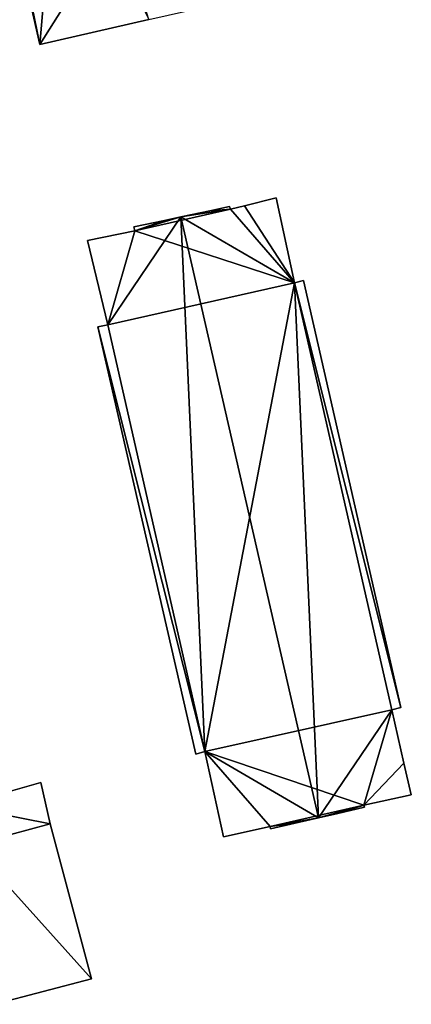
# Model space of a CAD drawing. Units: metres. Extents: x 72479 to 73129, y 348986 to 349575.
# Drawn here: x 72901 to 72928, y 349046 to 349115 of the extents above; entities that cross this region are included whole.
import ezdxf

# ---------------------------------------------------------------- set-up
doc = ezdxf.new("R2010")
doc.units = ezdxf.units.M
for name, color, linetype in [('FacadeFaces', 250, 'Continuous'), ('FloorBoundary', 4, 'Continuous'), ('FloorFaces', 250, 'Continuous'), ('OuterEaves', 4, 'Continuous'), ('RoofFaces', 250, 'Continuous'), ('RoofLines', 2, 'Continuous')]:
    doc.layers.add(name, color=color, linetype=linetype)

msp = doc.modelspace()

# ---------------------------------------------------------------- linework, layer by layer
at = {"layer": 'FacadeFaces'}
for points in [[(72895.857, 349141.873, 272.172), (72902.487, 349112.854, 259.806), (72902.487, 349112.854, 272.177), (72895.857, 349141.873, 272.172)], [(72895.857, 349141.873, 259.806), (72902.487, 349112.854, 259.806), (72895.857, 349141.873, 272.172), (72895.857, 349141.873, 259.806)], [(72902.487, 349112.854, 272.177), (72902.487, 349112.854, 259.806), (72910.089, 349114.583, 272.177), (72902.487, 349112.854, 272.177)], [(72902.487, 349112.854, 259.806), (72910.089, 349114.583, 259.806), (72910.089, 349114.583, 272.177), (72902.487, 349112.854, 259.806)], [(72918.984, 349102.13, 270.299), (72916.776, 349101.584, 260.013), (72916.776, 349101.584, 271.888), (72918.984, 349102.13, 270.299)], [(72918.984, 349102.13, 260.013), (72916.776, 349101.584, 260.013), (72918.984, 349102.13, 270.299), (72918.984, 349102.13, 260.013)], [(72920.274, 349096.209, 270.344), (72920.274, 349096.209, 260.013), (72918.984, 349102.13, 270.299), (72920.274, 349096.209, 270.344)], [(72920.274, 349096.209, 260.013), (72918.984, 349102.13, 260.013), (72918.984, 349102.13, 270.299), (72920.274, 349096.209, 260.013)], [(72914.356, 349101.238, 273.59), (72912.326, 349100.803, 260.013), (72912.326, 349100.803, 275.041), (72914.356, 349101.238, 273.59)], [(72914.356, 349101.238, 260.013), (72912.326, 349100.803, 260.013), (72914.356, 349101.238, 273.59), (72914.356, 349101.238, 260.013)], [(72915.739, 349101.534, 272.602), (72914.356, 349101.238, 260.013), (72914.356, 349101.238, 273.59), (72915.739, 349101.534, 272.602)], [(72915.739, 349101.534, 260.013), (72914.356, 349101.238, 260.013), (72915.739, 349101.534, 272.602), (72915.739, 349101.534, 260.013)], [(72915.798, 349101.342, 272.592), (72915.739, 349101.534, 260.013), (72915.739, 349101.534, 272.602), (72915.798, 349101.342, 272.592)], [(72915.798, 349101.342, 260.013), (72915.739, 349101.534, 260.013), (72915.798, 349101.342, 272.592), (72915.798, 349101.342, 260.013)], [(72916.776, 349101.584, 271.888), (72915.798, 349101.342, 260.013), (72915.798, 349101.342, 272.592), (72916.776, 349101.584, 271.888)], [(72916.776, 349101.584, 260.013), (72915.798, 349101.342, 260.013), (72916.776, 349101.584, 271.888), (72916.776, 349101.584, 260.013)], [(72911.195, 349100.561, 274.233), (72911.195, 349100.561, 260.013), (72909.064, 349100.105, 272.71), (72911.195, 349100.561, 274.233)], [(72911.195, 349100.561, 260.013), (72909.064, 349100.105, 260.013), (72909.064, 349100.105, 272.71), (72911.195, 349100.561, 260.013)], [(72912.326, 349100.803, 275.041), (72912.326, 349100.803, 260.013), (72911.195, 349100.561, 274.233), (72912.326, 349100.803, 275.041)], [(72912.326, 349100.803, 260.013), (72911.195, 349100.561, 260.013), (72911.195, 349100.561, 274.233), (72912.326, 349100.803, 260.013)], [(72909.064, 349100.105, 272.71), (72909.064, 349100.105, 260.013), (72909.117, 349099.829, 272.703), (72909.064, 349100.105, 272.71)], [(72909.064, 349100.105, 260.013), (72909.117, 349099.829, 260.013), (72909.117, 349099.829, 272.703), (72909.064, 349100.105, 260.013)], [(72909.117, 349099.829, 272.703), (72909.117, 349099.829, 260.013), (72905.817, 349099.167, 270.352), (72909.117, 349099.829, 272.703)], [(72909.117, 349099.829, 260.013), (72905.817, 349099.167, 260.013), (72905.817, 349099.167, 270.352), (72909.117, 349099.829, 260.013)], [(72905.817, 349099.167, 270.352), (72907.232, 349093.27, 260.013), (72907.232, 349093.27, 270.397), (72905.817, 349099.167, 270.352)], [(72905.817, 349099.167, 260.013), (72907.232, 349093.27, 260.013), (72905.817, 349099.167, 270.352), (72905.817, 349099.167, 260.013)], [(72920.893, 349096.373, 269.897), (72920.274, 349096.209, 260.013), (72920.274, 349096.209, 270.344), (72920.893, 349096.373, 269.897)], [(72920.893, 349096.373, 260.013), (72920.274, 349096.209, 260.013), (72920.893, 349096.373, 269.897), (72920.893, 349096.373, 260.013)], [(72927.679, 349066.538, 269.926), (72927.679, 349066.538, 260.013), (72920.893, 349096.373, 269.897), (72927.679, 349066.538, 269.926)], [(72927.679, 349066.538, 260.013), (72920.893, 349096.373, 260.013), (72920.893, 349096.373, 269.897), (72927.679, 349066.538, 260.013)], [(72907.232, 349093.27, 270.397), (72907.232, 349093.27, 260.013), (72906.545, 349093.136, 269.908), (72907.232, 349093.27, 270.397)], [(72907.232, 349093.27, 260.013), (72906.545, 349093.136, 260.013), (72906.545, 349093.136, 269.908), (72907.232, 349093.27, 260.013)], [(72906.545, 349093.136, 269.908), (72906.545, 349093.136, 260.013), (72913.375, 349063.274, 269.904), (72906.545, 349093.136, 269.908)], [(72906.545, 349093.136, 260.013), (72913.375, 349063.274, 260.013), (72913.375, 349063.274, 269.904), (72906.545, 349093.136, 260.013)], [(72927.044, 349066.381, 270.383), (72927.044, 349066.381, 260.013), (72927.679, 349066.538, 269.926), (72927.044, 349066.381, 270.383)], [(72927.044, 349066.381, 260.013), (72927.679, 349066.538, 260.013), (72927.679, 349066.538, 269.926), (72927.044, 349066.381, 260.013)], [(72927.9, 349062.656, 270.381), (72927.044, 349066.381, 260.013), (72927.044, 349066.381, 270.383), (72927.9, 349062.656, 270.381)], [(72927.9, 349062.656, 260.013), (72927.044, 349066.381, 260.013), (72927.9, 349062.656, 270.381), (72927.9, 349062.656, 260.013)], [(72913.375, 349063.274, 269.904), (72914.014, 349063.462, 260.013), (72914.014, 349063.462, 270.369), (72913.375, 349063.274, 269.904)], [(72913.375, 349063.274, 260.013), (72914.014, 349063.462, 260.013), (72913.375, 349063.274, 269.904), (72913.375, 349063.274, 260.013)], [(72914.014, 349063.462, 270.369), (72914.014, 349063.462, 260.013), (72915.32, 349057.498, 270.328), (72914.014, 349063.462, 270.369)], [(72915.32, 349057.498, 270.328), (72914.014, 349063.462, 260.013), (72915.32, 349057.498, 260.013), (72915.32, 349057.498, 270.328)], [(72928.411, 349060.433, 270.38), (72927.9, 349062.656, 260.013), (72927.9, 349062.656, 270.381), (72928.411, 349060.433, 270.38)], [(72928.411, 349060.433, 260.013), (72927.9, 349062.656, 260.013), (72928.411, 349060.433, 270.38), (72928.411, 349060.433, 260.013)], [(72902.563, 349061.305, 262.011), (72896.85, 349059.672, 259.896), (72896.85, 349059.672, 262.011), (72902.563, 349061.305, 262.011)], [(72902.563, 349061.305, 259.896), (72896.85, 349059.672, 259.896), (72902.563, 349061.305, 262.011), (72902.563, 349061.305, 259.896)], [(72903.228, 349058.425, 263.38), (72903.228, 349058.425, 259.896), (72902.563, 349061.305, 262.011), (72903.228, 349058.425, 263.38)], [(72902.563, 349061.305, 262.011), (72903.228, 349058.425, 259.896), (72902.563, 349061.305, 259.896), (72902.563, 349061.305, 262.011)], [(72925.104, 349059.716, 272.744), (72925.104, 349059.716, 260.013), (72928.411, 349060.433, 270.38), (72925.104, 349059.716, 272.744)], [(72925.104, 349059.716, 260.013), (72928.411, 349060.433, 260.013), (72928.411, 349060.433, 270.38), (72925.104, 349059.716, 260.013)], [(72923.278, 349059.142, 274.077), (72923.278, 349059.142, 260.013), (72925.147, 349059.568, 272.738), (72923.278, 349059.142, 274.077)], [(72923.278, 349059.142, 260.013), (72925.147, 349059.568, 260.013), (72925.147, 349059.568, 272.738), (72923.278, 349059.142, 260.013)], [(72925.147, 349059.568, 272.738), (72925.104, 349059.716, 260.013), (72925.104, 349059.716, 272.744), (72925.147, 349059.568, 272.738)], [(72925.147, 349059.568, 260.013), (72925.104, 349059.716, 260.013), (72925.147, 349059.568, 272.738), (72925.147, 349059.568, 260.013)], [(72920.321, 349058.469, 273.886), (72921.933, 349058.836, 260.013), (72921.933, 349058.836, 275.041), (72920.321, 349058.469, 273.886)], [(72920.321, 349058.469, 260.013), (72921.933, 349058.836, 260.013), (72920.321, 349058.469, 273.886), (72920.321, 349058.469, 260.013)], [(72921.933, 349058.836, 275.041), (72921.933, 349058.836, 260.013), (72923.278, 349059.142, 274.077), (72921.933, 349058.836, 275.041)], [(72921.933, 349058.836, 260.013), (72923.278, 349059.142, 260.013), (72923.278, 349059.142, 274.077), (72921.933, 349058.836, 260.013)], [(72903.228, 349058.425, 263.306), (72897.708, 349056.918, 259.883), (72897.708, 349056.918, 264.489), (72903.228, 349058.425, 263.306)], [(72903.228, 349058.425, 259.883), (72897.708, 349056.918, 259.883), (72903.228, 349058.425, 263.306), (72903.228, 349058.425, 259.883)], [(72897.708, 349056.918, 263.349), (72903.228, 349058.425, 259.896), (72903.228, 349058.425, 263.38), (72897.708, 349056.918, 263.349)], [(72897.708, 349056.918, 259.896), (72903.228, 349058.425, 259.896), (72897.708, 349056.918, 263.349), (72897.708, 349056.918, 259.896)], [(72906.102, 349047.58, 263.306), (72903.228, 349058.425, 259.883), (72903.228, 349058.425, 263.306), (72906.102, 349047.58, 263.306)], [(72906.102, 349047.58, 259.883), (72903.228, 349058.425, 259.883), (72906.102, 349047.58, 263.306), (72906.102, 349047.58, 259.883)], [(72915.32, 349057.498, 270.328), (72918.556, 349058.225, 260.013), (72918.556, 349058.225, 272.645), (72915.32, 349057.498, 270.328)], [(72915.32, 349057.498, 260.013), (72918.556, 349058.225, 260.013), (72915.32, 349057.498, 270.328), (72915.32, 349057.498, 260.013)], [(72918.556, 349058.225, 272.645), (72918.556, 349058.225, 260.013), (72918.584, 349058.073, 272.641), (72918.556, 349058.225, 272.645)], [(72918.556, 349058.225, 260.013), (72918.584, 349058.073, 260.013), (72918.584, 349058.073, 272.641), (72918.556, 349058.225, 260.013)], [(72918.584, 349058.073, 272.641), (72920.321, 349058.469, 260.013), (72920.321, 349058.469, 273.886), (72918.584, 349058.073, 272.641)], [(72918.584, 349058.073, 260.013), (72920.321, 349058.469, 260.013), (72918.584, 349058.073, 272.641), (72918.584, 349058.073, 260.013)], [(72899.325, 349045.81, 264.754), (72899.325, 349045.81, 259.883), (72906.102, 349047.58, 263.306), (72899.325, 349045.81, 264.754)], [(72906.102, 349047.58, 263.306), (72899.325, 349045.81, 259.883), (72906.102, 349047.58, 259.883), (72906.102, 349047.58, 263.306)]]:
    msp.add_3dface(points, dxfattribs=at)
at = {"layer": 'FloorBoundary'}
for points in [[(72909.922, 349145.06, 259.806), (72896.486, 349142.016, 259.806), (72895.857, 349141.873, 259.806), (72902.487, 349112.854, 259.806), (72910.089, 349114.583, 259.806), (72912.792, 349115.197, 259.806), (72914.488, 349115.583, 259.806), (72916.605, 349116.065, 259.806), (72916.649, 349116.075, 259.806), (72909.934, 349145.008, 259.806), (72909.922, 349145.06, 259.806)], [(72915.32, 349057.498, 260.013), (72918.556, 349058.225, 260.013), (72918.584, 349058.073, 260.013), (72920.321, 349058.469, 260.013), (72921.933, 349058.836, 260.013), (72923.278, 349059.142, 260.013), (72925.147, 349059.568, 260.013), (72925.104, 349059.716, 260.013), (72928.411, 349060.433, 260.013), (72927.9, 349062.656, 260.013), (72927.044, 349066.381, 260.013), (72927.679, 349066.538, 260.013), (72920.893, 349096.373, 260.013), (72920.274, 349096.209, 260.013), (72918.984, 349102.13, 260.013), (72916.776, 349101.584, 260.013), (72915.798, 349101.342, 260.013), (72915.739, 349101.534, 260.013), (72914.356, 349101.238, 260.013), (72912.326, 349100.803, 260.013), (72911.195, 349100.561, 260.013), (72909.064, 349100.105, 260.013), (72909.117, 349099.829, 260.013), (72905.817, 349099.167, 260.013), (72907.232, 349093.27, 260.013), (72906.545, 349093.136, 260.013), (72913.375, 349063.274, 260.013), (72914.014, 349063.462, 260.013), (72915.32, 349057.498, 260.013)], [(72902.563, 349061.305, 259.896), (72896.85, 349059.672, 259.896), (72897.708, 349056.918, 259.896), (72903.228, 349058.425, 259.896), (72902.563, 349061.305, 259.896)], [(72906.102, 349047.58, 259.883), (72903.228, 349058.425, 259.883), (72897.708, 349056.918, 259.883), (72896.604, 349056.578, 259.883), (72899.325, 349045.81, 259.883), (72906.102, 349047.58, 259.883)]]:
    msp.add_polyline3d(points, dxfattribs=at)
at = {"layer": 'FloorFaces'}
for points in [[(72896.486, 349142.016, 259.806), (72902.487, 349112.854, 259.806), (72895.857, 349141.873, 259.806), (72896.486, 349142.016, 259.806)], [(72896.486, 349142.016, 259.806), (72910.089, 349114.583, 259.806), (72902.487, 349112.854, 259.806), (72896.486, 349142.016, 259.806)], [(72920.274, 349096.209, 260.013), (72916.776, 349101.584, 260.013), (72918.984, 349102.13, 260.013), (72920.274, 349096.209, 260.013)], [(72920.274, 349096.209, 260.013), (72909.117, 349099.829, 260.013), (72915.798, 349101.342, 260.013), (72920.274, 349096.209, 260.013)], [(72915.798, 349101.342, 260.013), (72909.117, 349099.829, 260.013), (72912.326, 349100.803, 260.013), (72915.798, 349101.342, 260.013)], [(72915.798, 349101.342, 260.013), (72912.326, 349100.803, 260.013), (72914.356, 349101.238, 260.013), (72915.798, 349101.342, 260.013)], [(72915.798, 349101.342, 260.013), (72914.356, 349101.238, 260.013), (72915.739, 349101.534, 260.013), (72915.798, 349101.342, 260.013)], [(72920.274, 349096.209, 260.013), (72915.798, 349101.342, 260.013), (72916.776, 349101.584, 260.013), (72920.274, 349096.209, 260.013)], [(72911.195, 349100.561, 260.013), (72909.117, 349099.829, 260.013), (72909.064, 349100.105, 260.013), (72911.195, 349100.561, 260.013)], [(72912.326, 349100.803, 260.013), (72909.117, 349099.829, 260.013), (72911.195, 349100.561, 260.013), (72912.326, 349100.803, 260.013)], [(72909.117, 349099.829, 260.013), (72907.232, 349093.27, 260.013), (72905.817, 349099.167, 260.013), (72909.117, 349099.829, 260.013)], [(72920.274, 349096.209, 260.013), (72907.232, 349093.27, 260.013), (72909.117, 349099.829, 260.013), (72920.274, 349096.209, 260.013)], [(72920.274, 349096.209, 260.013), (72914.014, 349063.462, 260.013), (72907.232, 349093.27, 260.013), (72920.274, 349096.209, 260.013)], [(72927.044, 349066.381, 260.013), (72914.014, 349063.462, 260.013), (72920.274, 349096.209, 260.013), (72927.044, 349066.381, 260.013)], [(72927.679, 349066.538, 260.013), (72920.274, 349096.209, 260.013), (72920.893, 349096.373, 260.013), (72927.679, 349066.538, 260.013)], [(72927.044, 349066.381, 260.013), (72920.274, 349096.209, 260.013), (72927.679, 349066.538, 260.013), (72927.044, 349066.381, 260.013)], [(72907.232, 349093.27, 260.013), (72914.014, 349063.462, 260.013), (72906.545, 349093.136, 260.013), (72907.232, 349093.27, 260.013)], [(72906.545, 349093.136, 260.013), (72914.014, 349063.462, 260.013), (72913.375, 349063.274, 260.013), (72906.545, 349093.136, 260.013)], [(72925.104, 349059.716, 260.013), (72914.014, 349063.462, 260.013), (72927.044, 349066.381, 260.013), (72925.104, 349059.716, 260.013)], [(72925.104, 349059.716, 260.013), (72927.044, 349066.381, 260.013), (72927.9, 349062.656, 260.013), (72925.104, 349059.716, 260.013)], [(72915.32, 349057.498, 260.013), (72914.014, 349063.462, 260.013), (72918.556, 349058.225, 260.013), (72915.32, 349057.498, 260.013)], [(72918.556, 349058.225, 260.013), (72914.014, 349063.462, 260.013), (72925.104, 349059.716, 260.013), (72918.556, 349058.225, 260.013)], [(72925.104, 349059.716, 260.013), (72927.9, 349062.656, 260.013), (72928.411, 349060.433, 260.013), (72925.104, 349059.716, 260.013)], [(72902.563, 349061.305, 259.896), (72903.228, 349058.425, 259.896), (72896.85, 349059.672, 259.896), (72902.563, 349061.305, 259.896)], [(72896.85, 349059.672, 259.896), (72903.228, 349058.425, 259.896), (72897.708, 349056.918, 259.896), (72896.85, 349059.672, 259.896)], [(72918.556, 349058.225, 260.013), (72925.104, 349059.716, 260.013), (72921.933, 349058.836, 260.013), (72918.556, 349058.225, 260.013)], [(72921.933, 349058.836, 260.013), (72925.104, 349059.716, 260.013), (72923.278, 349059.142, 260.013), (72921.933, 349058.836, 260.013)], [(72923.278, 349059.142, 260.013), (72925.104, 349059.716, 260.013), (72925.147, 349059.568, 260.013), (72923.278, 349059.142, 260.013)], [(72918.556, 349058.225, 260.013), (72921.933, 349058.836, 260.013), (72920.321, 349058.469, 260.013), (72918.556, 349058.225, 260.013)], [(72906.102, 349047.58, 259.883), (72897.708, 349056.918, 259.883), (72903.228, 349058.425, 259.883), (72906.102, 349047.58, 259.883)], [(72918.556, 349058.225, 260.013), (72920.321, 349058.469, 260.013), (72918.584, 349058.073, 260.013), (72918.556, 349058.225, 260.013)], [(72906.102, 349047.58, 259.883), (72899.325, 349045.81, 259.883), (72897.708, 349056.918, 259.883), (72906.102, 349047.58, 259.883)]]:
    msp.add_3dface(points, dxfattribs=at)
at = {"layer": 'OuterEaves'}
for points in [[(72910.089, 349114.583, 272.177), (72912.792, 349115.197, 272.177), (72914.488, 349115.583, 272.177), (72916.605, 349116.065, 272.177), (72916.649, 349116.075, 272.148), (72909.934, 349145.008, 272.214), (72909.922, 349145.06, 272.179), (72896.486, 349142.016, 272.172), (72895.857, 349141.873, 272.172), (72902.487, 349112.854, 272.177), (72910.089, 349114.583, 272.177)], [(72920.893, 349096.373, 269.897), (72920.274, 349096.209, 270.344), (72918.984, 349102.13, 270.299), (72916.776, 349101.584, 271.888), (72915.798, 349101.342, 272.592), (72915.739, 349101.534, 272.602), (72914.356, 349101.238, 273.59), (72912.326, 349100.803, 275.041), (72911.195, 349100.561, 274.233), (72909.064, 349100.105, 272.71), (72909.117, 349099.829, 272.703), (72905.817, 349099.167, 270.352), (72907.232, 349093.27, 270.397), (72906.545, 349093.136, 269.908), (72913.375, 349063.274, 269.904), (72914.014, 349063.462, 270.369), (72915.32, 349057.498, 270.328), (72918.556, 349058.225, 272.645), (72918.584, 349058.073, 272.641), (72920.321, 349058.469, 273.886), (72921.933, 349058.836, 275.041), (72923.278, 349059.142, 274.077), (72925.147, 349059.568, 272.738), (72925.104, 349059.716, 272.744), (72928.411, 349060.433, 270.38), (72927.9, 349062.656, 270.381), (72927.044, 349066.381, 270.383), (72927.679, 349066.538, 269.926), (72920.893, 349096.373, 269.897)], [(72903.228, 349058.425, 263.38), (72902.563, 349061.305, 262.011), (72896.85, 349059.672, 262.011), (72897.708, 349056.918, 263.349), (72903.228, 349058.425, 263.38)], [(72903.228, 349058.425, 263.306), (72897.708, 349056.918, 264.489), (72896.604, 349056.578, 264.727), (72899.325, 349045.81, 264.754), (72906.102, 349047.58, 263.306), (72903.228, 349058.425, 263.306)]]:
    msp.add_polyline3d(points, dxfattribs=at)
at = {"layer": 'RoofFaces'}
for points in [[(72902.487, 349112.854, 272.177), (72904.53, 349136.413, 276.838), (72895.857, 349141.873, 272.172), (72902.487, 349112.854, 272.177)], [(72902.487, 349112.854, 272.177), (72907.934, 349121.517, 276.838), (72904.53, 349136.413, 276.838), (72902.487, 349112.854, 272.177)], [(72910.089, 349114.583, 272.177), (72907.934, 349121.517, 276.838), (72902.487, 349112.854, 272.177), (72910.089, 349114.583, 272.177)], [(72918.984, 349102.13, 270.299), (72916.776, 349101.584, 271.888), (72920.274, 349096.209, 270.344), (72918.984, 349102.13, 270.299)], [(72915.798, 349101.342, 272.592), (72912.326, 349100.803, 275.041), (72920.274, 349096.209, 270.344), (72915.798, 349101.342, 272.592)], [(72914.356, 349101.238, 273.59), (72912.326, 349100.803, 275.041), (72915.798, 349101.342, 272.592), (72914.356, 349101.238, 273.59)], [(72915.739, 349101.534, 272.602), (72914.356, 349101.238, 273.59), (72915.798, 349101.342, 272.592), (72915.739, 349101.534, 272.602)], [(72916.776, 349101.584, 271.888), (72915.798, 349101.342, 272.592), (72920.274, 349096.209, 270.344), (72916.776, 349101.584, 271.888)], [(72909.117, 349099.829, 272.703), (72907.232, 349093.27, 270.397), (72912.326, 349100.803, 275.041), (72909.117, 349099.829, 272.703)], [(72907.232, 349093.27, 270.397), (72914.014, 349063.462, 270.369), (72912.326, 349100.803, 275.041), (72907.232, 349093.27, 270.397)], [(72909.064, 349100.105, 272.71), (72909.117, 349099.829, 272.703), (72911.195, 349100.561, 274.233), (72909.064, 349100.105, 272.71)], [(72911.195, 349100.561, 274.233), (72909.117, 349099.829, 272.703), (72912.326, 349100.803, 275.041), (72911.195, 349100.561, 274.233)], [(72912.326, 349100.803, 275.041), (72921.933, 349058.836, 275.041), (72920.274, 349096.209, 270.344), (72912.326, 349100.803, 275.041)], [(72914.014, 349063.462, 270.369), (72921.933, 349058.836, 275.041), (72912.326, 349100.803, 275.041), (72914.014, 349063.462, 270.369)], [(72905.817, 349099.167, 270.352), (72907.232, 349093.27, 270.397), (72909.117, 349099.829, 272.703), (72905.817, 349099.167, 270.352)], [(72920.274, 349096.209, 270.344), (72927.679, 349066.538, 269.926), (72920.893, 349096.373, 269.897), (72920.274, 349096.209, 270.344)], [(72921.933, 349058.836, 275.041), (72927.044, 349066.381, 270.383), (72920.274, 349096.209, 270.344), (72921.933, 349058.836, 275.041)], [(72927.044, 349066.381, 270.383), (72927.679, 349066.538, 269.926), (72920.274, 349096.209, 270.344), (72927.044, 349066.381, 270.383)], [(72906.545, 349093.136, 269.908), (72914.014, 349063.462, 270.369), (72907.232, 349093.27, 270.397), (72906.545, 349093.136, 269.908)], [(72913.375, 349063.274, 269.904), (72914.014, 349063.462, 270.369), (72906.545, 349093.136, 269.908), (72913.375, 349063.274, 269.904)], [(72925.104, 349059.716, 272.744), (72927.044, 349066.381, 270.383), (72921.933, 349058.836, 275.041), (72925.104, 349059.716, 272.744)], [(72927.9, 349062.656, 270.381), (72927.044, 349066.381, 270.383), (72925.104, 349059.716, 272.744), (72927.9, 349062.656, 270.381)], [(72915.32, 349057.498, 270.328), (72918.556, 349058.225, 272.645), (72914.014, 349063.462, 270.369), (72915.32, 349057.498, 270.328)], [(72918.556, 349058.225, 272.645), (72921.933, 349058.836, 275.041), (72914.014, 349063.462, 270.369), (72918.556, 349058.225, 272.645)], [(72928.411, 349060.433, 270.38), (72927.9, 349062.656, 270.381), (72925.104, 349059.716, 272.744), (72928.411, 349060.433, 270.38)], [(72902.563, 349061.305, 262.011), (72896.85, 349059.672, 262.011), (72903.228, 349058.425, 263.38), (72902.563, 349061.305, 262.011)], [(72896.85, 349059.672, 262.011), (72897.708, 349056.918, 263.349), (72903.228, 349058.425, 263.38), (72896.85, 349059.672, 262.011)], [(72923.278, 349059.142, 274.077), (72925.104, 349059.716, 272.744), (72921.933, 349058.836, 275.041), (72923.278, 349059.142, 274.077)], [(72925.147, 349059.568, 272.738), (72925.104, 349059.716, 272.744), (72923.278, 349059.142, 274.077), (72925.147, 349059.568, 272.738)], [(72920.321, 349058.469, 273.886), (72921.933, 349058.836, 275.041), (72918.556, 349058.225, 272.645), (72920.321, 349058.469, 273.886)], [(72897.708, 349056.918, 264.489), (72906.102, 349047.58, 263.306), (72903.228, 349058.425, 263.306), (72897.708, 349056.918, 264.489)], [(72918.584, 349058.073, 272.641), (72920.321, 349058.469, 273.886), (72918.556, 349058.225, 272.645), (72918.584, 349058.073, 272.641)], [(72899.325, 349045.81, 264.754), (72906.102, 349047.58, 263.306), (72897.708, 349056.918, 264.489), (72899.325, 349045.81, 264.754)]]:
    msp.add_3dface(points, dxfattribs=at)
at = {"layer": 'RoofLines'}
for points in [[(72907.934, 349121.517, 276.838), (72902.487, 349112.854, 272.177)], [(72912.326, 349100.803, 275.041), (72921.933, 349058.836, 275.041)]]:
    msp.add_polyline3d(points, dxfattribs=at)

doc.saveas('drawing.dxf')
